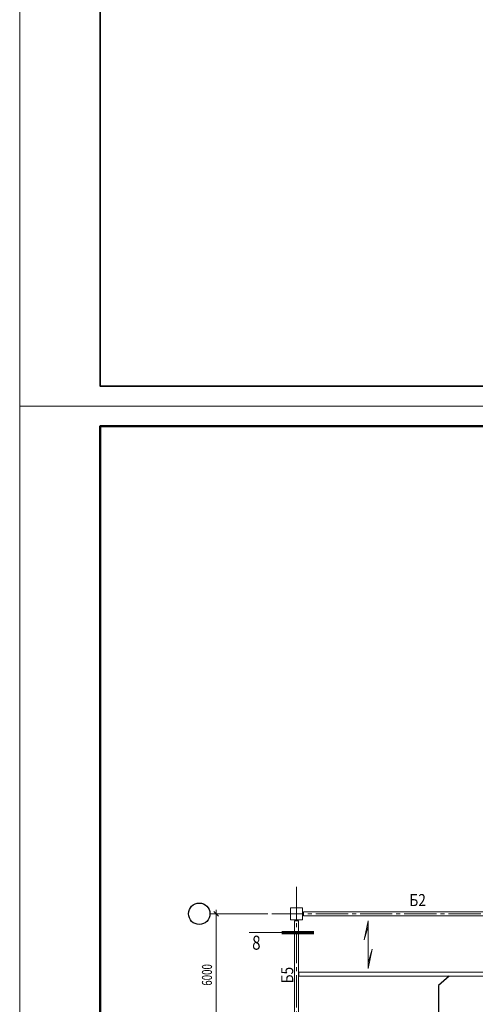
# Model space of a CAD drawing. Units: metres. Extents: x -424 to 646, y -663 to 5.
# Drawn here: x 171 to 194, y -609 to -560 of the extents above; entities that cross this region are included whole.
import ezdxf

# ---------------------------------------------------------------- set-up
doc = ezdxf.new("R2010")
doc.units = ezdxf.units.M
doc.header["$PDMODE"] = 65
doc.linetypes.add('STRICHPUNKT2_S5', pattern=[2.2, 1.6, -0.2, 0.2, -0.2])
for name, color, linetype, lineweight in [('Axes', 30, 'STRICHPUNKT2_S5', 18), ('Column', 7, 'Continuous', 50), ('Fills', 7, 'Continuous', 13), ('Standard', 7, 'Continuous', 25), ('Wall', 7, 'Continuous', 50)]:
    doc.layers.add(name, color=color, linetype=linetype, lineweight=lineweight)
doc.styles.add('ARIAL', font='arial.ttf')
doc.dimstyles.new('DIMSTYLE_3', dxfattribs={"dimtxt": 0.5, "dimasz": 0.4, "dimexe": 0, "dimexo": 0, "dimgap": 0.25, "dimtad": 2, "dimdec": 0, "dimlfac": 1000, "dimrnd": 5, "dimzin": 12, "dimdsep": 46, "dimtxsty": 'ARIAL', "dimblk1": 'ALL_ML_STRICH', "dimblk2": 'ALL_ML_STRICH', "dimsah": 1, "dimcen": 0, "dimclrd": 7, "dimclre": 7, "dimclrt": 7, "dimadec": 0, "dimazin": 0, "dimtfac": 1, "dimtdec": 0, "dimtix": 1, "dimtmove": 2, "dimatfit": 3, "dimfxl": 0, "dimtzin": 0, "dimlwd": 0, "dimlwe": 13, "dimarcsym": 0})

# ---------------------------------------------------------------- blocks, each defined once
blk = doc.blocks.new('СЛОЖНЫЙ_ОБЪЕКТ_0')
at = {"layer": 'Standard', "color": 7, "linetype": 'Continuous', "lineweight": 13, "transparency": 33554687}
for p, q in [((171.229, -578.927), (290.029, -578.927)), ((171.229, -662.927), (171.229, -578.927))]:
    blk.add_line(p, q, dxfattribs=at)
at = {"layer": 'Standard', "color": 7, "linetype": 'Continuous', "lineweight": 50, "transparency": 33554687}
blk.add_lwpolyline([(252.029, -661.927), (175.229, -661.927), (175.229, -579.927), (289.029, -579.927), (289.029, -650.927), (252.029, -650.927), (252.029, -661.927)], close=True, dxfattribs=at)
at = {"layer": 'Standard', "color": 7, "linetype": 'Continuous', "lineweight": 35, "transparency": 33554687}
blk.add_lwpolyline([(252.029, -661.927), (175.229, -661.927), (175.229, -579.927), (289.029, -579.927), (289.029, -650.927), (252.029, -650.927), (252.029, -661.927)], close=True, dxfattribs=at)
blk = doc.blocks.new('ALL_ML_STRICH')
at = {"color": 0, "linetype": 'ByBlock', "lineweight": -2}
for p, q in [((-1, 0), (0.5, 0)), ((-0.3, -0.3), (0.3, 0.3)), ((0, -0.5), (0, 0.5))]:
    blk.add_line(p, q, dxfattribs=at)
blk = doc.blocks.new('*D36')
at = {"layer": 'DEFPOINTS', "color": 7, "linetype": 'Continuous', "lineweight": 13, "transparency": 16777216}
for p in [(181.01, -604.204), (183.559, -604.204), (184.711, -610.203)]:
    blk.add_point(p, dxfattribs=at)
at = {"layer": 'Standard', "color": 7, "linetype": 'Continuous', "lineweight": -2, "transparency": 16777216}
for p, q in [((183.459, -604.204), (181.01, -604.204)), ((181.01, -604.204), (181.01, -610.203)), ((184.611, -610.203), (181.01, -610.203))]:
    blk.add_line(p, q, dxfattribs=at)
at = {"layer": 'Standard', "color": 7, "linetype": 'Continuous', "lineweight": 13, "transparency": 16777216, "xscale": 0.4, "yscale": 0.4, "zscale": 0.4}
for p, rotation in [((181.01, -604.204), 90), ((181.01, -610.203), 270)]:
    blk.add_blockref('ALL_ML_STRICH', p, dxfattribs=dict(at, rotation=rotation))
at = {"layer": 'Standard', "color": 7, "linetype": 'Continuous', "lineweight": 13, "transparency": 16777216, "insert": (180.551, -607.247), "char_height": 0.5, "width": 1.42857, "attachment_point": 5, "rotation": 90, "style": 'ARIAL'}
blk.add_mtext('\\W0.71;\\A1;{6000}', dxfattribs=at)
blk = doc.blocks.new('СЛОЖНЫЙ_ОБЪЕКТ_30')
at = {"layer": 'Fills', "linetype": 'Continuous', "lineweight": 18, "transparency": 33554687}
for points in [[(188.383, -605.508), (188.579, -604.829), (188.579, -604.55)], [(188.579, -606.93), (188.775, -605.972), (188.579, -606.651)]]:
    blk.add_hatch(color=5, dxfattribs=at).paths.add_polyline_path(points)
at = {"layer": 'Axes', "color": 7, "linetype": 'Continuous', "lineweight": 18, "transparency": 33554687}
for p, q in [((188.383, -605.508), (188.579, -604.829)), ((188.775, -605.972), (188.579, -606.651))]:
    blk.add_line(p, q, dxfattribs=at)
at = {"layer": 'Axes', "color": 7, "linetype": 'Continuous', "lineweight": 13, "transparency": 33554687}
for points in [[(188.579, -606.93), (188.579, -604.55), (188.383, -605.508)], [(188.579, -604.55), (188.579, -606.93), (188.775, -605.972)]]:
    blk.add_lwpolyline(points, dxfattribs=at)
blk = doc.blocks.new('СЛОЖНЫЙ_ОБЪЕКТ_77')
at = {"layer": 'Standard', "color": 7, "linetype": 'Continuous', "lineweight": 70, "transparency": 33554687}
blk.add_line((184.274, -605.139), (185.862, -605.139), dxfattribs=at)
at = {"layer": 'Standard', "color": 7, "linetype": 'Continuous', "lineweight": 13, "transparency": 33554687}
blk.add_lwpolyline([(182.644, -605.139), (183.388, -605.139), (184.274, -605.139)], dxfattribs=at)
at = {"layer": 'Standard', "color": 7, "linetype": 'Continuous', "lineweight": 35, "transparency": 33554687, "insert": (183.009, -605.643), "char_height": 0.7, "width": 0.71595, "attachment_point": 5, "style": 'ARIAL'}
blk.add_mtext('\\W0.79;8', dxfattribs=at)
blk = doc.blocks.new('СЛОЖНЫЙ_ОБЪЕКТ_153')
at = {"layer": 'Column', "color": 7, "linetype": 'Continuous', "lineweight": 18, "transparency": 33554687}
for p, q in [((184.711, -603.903), (185.311, -603.903)), ((184.711, -604.503), (184.711, -603.903)), ((185.311, -603.903), (185.311, -604.503)), ((185.311, -604.503), (184.711, -604.503))]:
    blk.add_line(p, q, dxfattribs=at)
at = {"layer": 'Standard', "color": 7, "linetype": 'Continuous', "lineweight": 18, "transparency": 33554687}
for p, q in [((185.361, -604.103), (185.361, -604.302)), ((196.661, -604.103), (185.361, -604.103)), ((185.361, -604.302), (196.661, -604.302)), ((185.11, -604.555), (184.911, -604.555)), ((184.911, -604.555), (184.911, -609.853)), ((185.11, -609.853), (185.11, -604.555)), ((185.131, -607.103), (185.131, -607.303)), ((196.841, -607.103), (185.131, -607.103)), ((185.131, -607.303), (196.841, -607.303))]:
    blk.add_line(p, q, dxfattribs=at)
blk = doc.blocks.new('СЛОЖНЫЙ_ОБЪЕКТ_159')
at = {"layer": 'Standard', "color": 7, "linetype": 'Continuous', "lineweight": 13, "transparency": 33554687}
for p, q in [((171.229, -578.927), (171.229, -519.527)), ((255.229, -578.927), (171.229, -578.927))]:
    blk.add_line(p, q, dxfattribs=at)
at = {"layer": 'Standard', "color": 7, "linetype": 'Continuous', "lineweight": 35, "transparency": 33554687}
blk.add_lwpolyline([(217.229, -577.927), (175.229, -577.927), (175.229, -520.527), (254.229, -520.527), (254.229, -566.927), (217.229, -566.927), (217.229, -577.927)], close=True, dxfattribs=at)
blk = doc.blocks.new('СЛОЖНЫЙ_ОБЪЕКТ_4')
at = {"layer": 'Standard', "color": 7, "linetype": 'STRICHPUNKT2_S5', "lineweight": 13, "transparency": 33554687}
for p, q in [((185.0106, -602.863), (185.0106, -656.2213)), ((198.5745, -604.2033), (180.6985, -604.2033))]:
    blk.add_line(p, q, dxfattribs=at)
at = {"layer": 'Standard', "color": 7, "linetype": 'Continuous', "lineweight": 25, "transparency": 33554687}
blk.add_circle((180.1653, -604.2033), 0.5332, dxfattribs=at)
at = {"layer": 'Standard', "color": 7, "linetype": 'Continuous', "lineweight": 13, "transparency": 33554687}
dim = blk.add_linear_dim(base=(181.0096, -610.2033), p1=(183.4586, -604.2041), p2=(184.6106, -610.2033), angle=270, dimstyle='DIMSTYLE_3', override={"dimpost": '<>', "dimclrd": 7, "dimclre": 7, "dimclrt": 7, "dimlwd": 0, "dimlwe": 13}, dxfattribs=at)
dim.commit()
dim.dimension.update_dxf_attribs({"geometry": '*D36', "text_midpoint": (180.5511, -607.2467), "dimtype": 160})

msp = doc.modelspace()

# ---------------------------------------------------------------- linework, layer by layer
at = {"layer": 'Standard', "color": 7, "linetype": 'Continuous', "lineweight": 25, "transparency": 33554687}
for p, q in [((192.6144, -607.3033), (192.0802, -607.7661)), ((192.0802, -607.7661), (192.0802, -624.5991))]:
    msp.add_line(p, q, dxfattribs=at)

# ---------------------------------------------------------------- block references
at = {"layer": 'Axes', "color": 7, "linetype": 'Continuous', "lineweight": 13, "transparency": 33554687}
msp.add_blockref('СЛОЖНЫЙ_ОБЪЕКТ_30', (0, 0), dxfattribs=at)
at = {"layer": 'Column', "color": 7, "linetype": 'Continuous', "lineweight": 18, "transparency": 33554687}
msp.add_blockref('СЛОЖНЫЙ_ОБЪЕКТ_153', (0, 0), dxfattribs=at)
at = {"layer": 'Standard', "color": 7, "linetype": 'Continuous', "lineweight": 13, "transparency": 33554687}
msp.add_blockref('СЛОЖНЫЙ_ОБЪЕКТ_159', (0, 0), dxfattribs=at)
at = {"layer": 'Standard', "color": 7, "linetype": 'Continuous', "lineweight": 50, "transparency": 33554687}
msp.add_blockref('СЛОЖНЫЙ_ОБЪЕКТ_0', (0, 0), dxfattribs=at)
at = {"layer": 'Standard', "color": 7, "linetype": 'STRICHPUNKT2_S5', "lineweight": 13, "transparency": 33554687}
msp.add_blockref('СЛОЖНЫЙ_ОБЪЕКТ_4', (0, 0), dxfattribs=at)
at = {"layer": 'Standard', "color": 7, "linetype": 'Continuous', "lineweight": 35, "transparency": 33554687}
msp.add_blockref('СЛОЖНЫЙ_ОБЪЕКТ_77', (0, 0), dxfattribs=at)

# ---------------------------------------------------------------- texts
at = {"layer": 'Wall', "color": 7, "linetype": 'Continuous', "lineweight": 25, "transparency": 33554687, "insert": (191.0378, -603.5204), "char_height": 0.6, "width": 1.098975, "attachment_point": 5, "style": 'ARIAL'}
msp.add_mtext('\\W0.83;Б2', dxfattribs=at)
at = {"layer": 'Wall', "color": 7, "linetype": 'Continuous', "lineweight": 25, "transparency": 33554687, "insert": (184.5445, -607.2567), "char_height": 0.6, "width": 1.098975, "attachment_point": 5, "rotation": 90, "style": 'ARIAL'}
msp.add_mtext('\\W0.83;Б5', dxfattribs=at)

doc.saveas('drawing.dxf')
